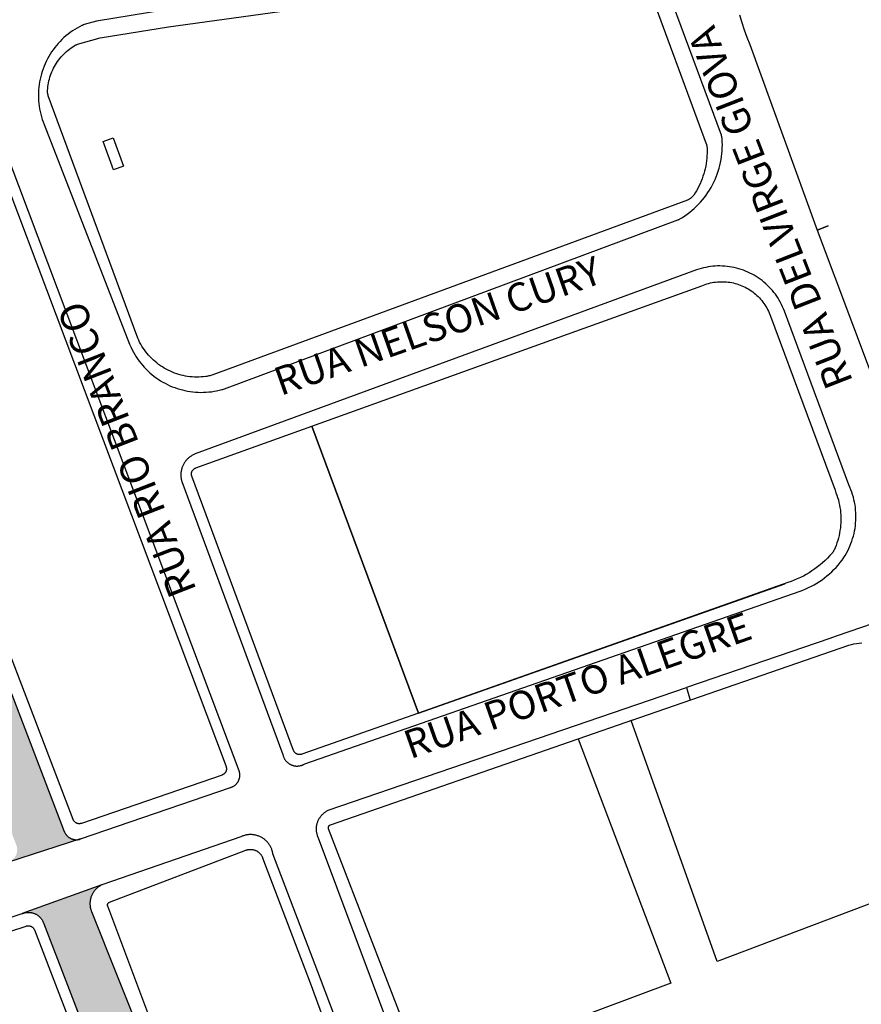
# Model space of a CAD drawing. Units: millimetres. Extents: x 689645 to 706753, y 7639402 to 7643507.
# Drawn here: x 706013 to 706033, y 7642185 to 7642208 of the extents above; entities that cross this region are included whole.
import ezdxf

# ---------------------------------------------------------------- set-up
doc = ezdxf.new("R2010")
doc.units = ezdxf.units.MM
doc.header["$LTSCALE"] = 4
doc.header["$MEASUREMENT"] = 0
for name, color, linetype in [('AREA_SEM_CONSTRUCAO_CTGEO', 7, 'Continuous'), ('AUX_CTGEO', 4, 'Continuous'), ('MEIO_FIO_CTGEO', 1, 'Continuous'), ('nome_trecho', 7, 'Continuous'), ('QUADRA_ABERTA_CTGEO', 254, 'Continuous'), ('QUADRA_CTGEO', 7, 'Continuous')]:
    doc.layers.add(name, color=color, linetype=linetype)
doc.styles.get("Standard").update_dxf_attribs({"font": 'arial.ttf', "height": 3})

msp = doc.modelspace()

# ---------------------------------------------------------------- hatches: boundary and pattern name
at = {"layer": 'AUX_CTGEO', "true_color": 0x8f8f8f}
h = msp.add_hatch(color=252, dxfattribs=at)
h.dxf.hatch_style = 1
h.paths.add_polyline_path([(706007.932, 7642206.097), (706007.905, 7642206.136), (706007.882, 7642206.176), (706007.864, 7642206.218), (706007.85, 7642206.262), (706007.841, 7642206.307), (706007.837, 7642206.352), (706007.837, 7642206.398), (706007.842, 7642206.443), (706007.852, 7642206.488), (706007.867, 7642206.532), (706007.885, 7642206.573), (706007.908, 7642206.613), (706007.935, 7642206.65), (706007.966, 7642206.684), (706008, 7642206.714), (706008.037, 7642206.741), (706008.077, 7642206.764), (706008.131, 7642206.788), (706006.077, 7642206.44), (706006.113, 7642206.437), (706006.16, 7642206.429), (706006.207, 7642206.417), (706006.252, 7642206.403), (706006.297, 7642206.385), (706006.34, 7642206.364), (706006.382, 7642206.341), (706006.422, 7642206.315), (706006.46, 7642206.286), (706006.496, 7642206.254), (706006.53, 7642206.22), (706006.562, 7642206.184), (706006.583, 7642206.156), (706013.42, 7642188.5), (706013.429, 7642188.456), (706013.432, 7642188.414), (706013.43, 7642188.373), (706013.422, 7642188.332), (706013.408, 7642188.292), (706013.389, 7642188.255), (706013.365, 7642188.221), (706013.337, 7642188.19), (706013.305, 7642188.163), (706013.255, 7642188.133), (706014.894, 7642188.655), (706014.853, 7642188.648), (706014.811, 7642188.647), (706014.768, 7642188.651), (706014.727, 7642188.661), (706014.687, 7642188.677), (706014.65, 7642188.699), (706014.617, 7642188.725), (706014.587, 7642188.756), (706014.562, 7642188.79), (706014.543, 7642188.826)])
h.paths.add_polyline_path([(706012.483, 7642194.527), (706009.696, 7642201.672), (706008.418, 7642201.174), (706011.205, 7642194.029)], flags=25)
h = msp.add_hatch(color=252, dxfattribs=at)
h.dxf.hatch_style = 1
h.paths.add_polyline_path([(706017.612, 7642180.847), (706015.161, 7642187), (706015.145, 7642187.069), (706015.139, 7642187.137), (706015.142, 7642187.205), (706015.155, 7642187.272), (706015.177, 7642187.337), (706015.208, 7642187.398), (706015.246, 7642187.454), (706015.293, 7642187.504), (706015.345, 7642187.547), (706015.407, 7642187.584), (706013.608, 7642186.934), (706013.676, 7642186.943), (706013.741, 7642186.941), (706013.805, 7642186.928), (706013.865, 7642186.904), (706013.92, 7642186.87), (706013.969, 7642186.827), (706014.01, 7642186.776), (706014.038, 7642186.725), (706014.049, 7642186.694), (706019.391, 7642172.818), (706019.39, 7642172.758), (706019.379, 7642172.687), (706019.358, 7642172.619), (706019.329, 7642172.554), (706019.29, 7642172.494), (706019.244, 7642172.439), (706019.167, 7642172.37), (706020.913, 7642173.073), (706020.849, 7642173.065), (706020.786, 7642173.069), (706020.724, 7642173.087), (706020.668, 7642173.117), (706020.619, 7642173.157), (706020.58, 7642173.208), (706020.56, 7642173.249)])
h.paths.add_polyline_path([(706019.318, 7642176.715), (706016.531, 7642183.86), (706015.253, 7642183.361), (706018.04, 7642176.216)], flags=25)

# ---------------------------------------------------------------- linework, layer by layer
at = {"layer": 'AREA_SEM_CONSTRUCAO_CTGEO'}
msp.add_lwpolyline([(706015.922, 7642204.45), (706015.69, 7642204.365), (706015.449, 7642205.029), (706015.681, 7642205.115), (706015.922, 7642204.45)], close=True, dxfattribs=at)
at = {"layer": 'AUX_CTGEO', "color": 10}
for points in [[(706014.921, 7642188.664), (706013.226, 7642188.123)], [(706015.42, 7642187.589), (706013.55, 7642186.913)]]:
    msp.add_lwpolyline(points, dxfattribs=at)
for radius in [49.794, 48.27, 46.747]:
    msp.add_circle((706018.157, 7642169.627), radius, dxfattribs=at)
at = {"layer": 'MEIO_FIO_CTGEO'}
for points in [[(706018.297, 7642199.228), (706028.929, 7642203.19), (706028.938, 7642203.194), (706028.948, 7642203.198), (706028.957, 7642203.202), (706028.966, 7642203.207), (706028.976, 7642203.212), (706029.035, 7642203.248), (706029.094, 7642203.287), (706029.151, 7642203.327), (706029.207, 7642203.369), (706029.262, 7642203.414), (706029.314, 7642203.46), (706029.365, 7642203.508), (706029.415, 7642203.557), (706029.462, 7642203.609), (706029.508, 7642203.662), (706029.552, 7642203.716), (706029.594, 7642203.772), (706029.634, 7642203.83), (706029.672, 7642203.889), (706029.708, 7642203.949), (706029.742, 7642204.01), (706029.773, 7642204.073), (706029.803, 7642204.136), (706029.83, 7642204.201), (706029.855, 7642204.266), (706029.877, 7642204.333), (706029.897, 7642204.4), (706029.915, 7642204.468), (706029.931, 7642204.536), (706029.944, 7642204.605), (706029.955, 7642204.674), (706029.963, 7642204.743), (706029.969, 7642204.813), (706029.972, 7642204.883), (706029.973, 7642204.953), (706029.972, 7642205.023), (706029.968, 7642205.093), (706029.967, 7642205.104), (706029.965, 7642205.114), (706029.964, 7642205.125), (706029.962, 7642205.135), (706029.959, 7642205.146), (706029.956, 7642205.156), (706029.953, 7642205.166), (706029.95, 7642205.176), (706028.523, 7642209.043)], [(706016.918, 7642208.116), (706015.291, 7642207.852), (706015, 7642207.77), (706014.991, 7642207.767), (706014.982, 7642207.764), (706014.974, 7642207.761), (706014.965, 7642207.758), (706014.956, 7642207.754), (706014.948, 7642207.75), (706014.892, 7642207.721), (706014.836, 7642207.69), (706014.782, 7642207.657), (706014.729, 7642207.622), (706014.677, 7642207.585), (706014.626, 7642207.547), (706014.577, 7642207.507), (706014.529, 7642207.465), (706014.483, 7642207.422), (706014.438, 7642207.376), (706014.395, 7642207.33), (706014.353, 7642207.282), (706014.313, 7642207.232), (706014.275, 7642207.181), (706014.239, 7642207.129), (706014.204, 7642207.076), (706014.172, 7642207.021), (706014.141, 7642206.966), (706014.112, 7642206.909), (706014.086, 7642206.851), (706014.061, 7642206.793), (706014.038, 7642206.734), (706014.018, 7642206.673), (706013.999, 7642206.613), (706013.983, 7642206.551), (706013.969, 7642206.489), (706013.957, 7642206.427), (706013.947, 7642206.364), (706013.939, 7642206.301), (706013.934, 7642206.238), (706013.93, 7642206.174), (706013.929, 7642206.111), (706013.93, 7642206.047), (706013.934, 7642205.984), (706013.939, 7642205.921), (706013.947, 7642205.857), (706013.957, 7642205.795), (706013.969, 7642205.732), (706013.983, 7642205.67), (706014, 7642205.609), (706014.018, 7642205.548), (706014.039, 7642205.488), (706014.062, 7642205.429), (706016.069, 7642200.275), (706016.077, 7642200.256), (706016.102, 7642200.199), (706016.129, 7642200.143), (706016.158, 7642200.088), (706016.189, 7642200.033), (706016.222, 7642199.98), (706016.257, 7642199.929), (706016.293, 7642199.878), (706016.331, 7642199.829), (706016.37, 7642199.781), (706016.412, 7642199.734), (706016.454, 7642199.689), (706016.499, 7642199.645), (706016.545, 7642199.603), (706016.592, 7642199.562), (706016.64, 7642199.523), (706016.69, 7642199.486), (706016.741, 7642199.451), (706016.794, 7642199.417), (706016.847, 7642199.385), (706016.902, 7642199.355), (706016.957, 7642199.327), (706017.014, 7642199.3), (706017.071, 7642199.276), (706017.129, 7642199.254), (706017.188, 7642199.233), (706017.247, 7642199.215), (706017.307, 7642199.199), (706017.368, 7642199.185), (706017.429, 7642199.172), (706017.491, 7642199.162), (706017.552, 7642199.154), (706017.614, 7642199.149), (706017.676, 7642199.145), (706017.739, 7642199.143), (706017.801, 7642199.144), (706017.863, 7642199.147), (706017.925, 7642199.152), (706017.987, 7642199.158), (706018.049, 7642199.168), (706018.11, 7642199.179), (706018.171, 7642199.192), (706018.231, 7642199.207), (706018.253, 7642199.214), (706018.275, 7642199.221), (706018.297, 7642199.228)], [(706030.374, 7642207.997), (706030.427, 7642207.821), (706030.486, 7642207.646), (706030.55, 7642207.473), (706030.62, 7642207.302), (706032.195, 7642202.949), (706032.452, 7642203.048)], [(706007.932, 7642206.099), (706014.537, 7642188.843), (706014.541, 7642188.833), (706014.545, 7642188.823), (706014.55, 7642188.814), (706014.555, 7642188.804), (706014.56, 7642188.795), (706014.566, 7642188.786), (706014.572, 7642188.777), (706014.578, 7642188.769), (706014.584, 7642188.76), (706014.591, 7642188.752), (706014.598, 7642188.744), (706014.606, 7642188.737), (706014.613, 7642188.729), (706014.621, 7642188.722), (706014.629, 7642188.715), (706014.638, 7642188.709), (706014.646, 7642188.702), (706014.655, 7642188.696), (706014.664, 7642188.691), (706014.673, 7642188.685), (706014.683, 7642188.68), (706014.692, 7642188.676), (706014.702, 7642188.671), (706014.712, 7642188.667), (706014.722, 7642188.664), (706014.732, 7642188.66), (706014.742, 7642188.658), (706014.753, 7642188.655), (706014.763, 7642188.653), (706014.774, 7642188.651), (706014.784, 7642188.649), (706014.795, 7642188.648), (706014.805, 7642188.648), (706014.816, 7642188.647), (706014.827, 7642188.647), (706014.837, 7642188.648), (706014.848, 7642188.648), (706014.858, 7642188.649), (706014.869, 7642188.651), (706014.879, 7642188.653), (706014.89, 7642188.655), (706014.9, 7642188.658), (706014.91, 7642188.66), (706014.921, 7642188.664), (706018.433, 7642189.873), (706018.443, 7642189.875), (706018.453, 7642189.878), (706018.463, 7642189.882), (706018.472, 7642189.886), (706018.482, 7642189.89), (706018.491, 7642189.894), (706018.501, 7642189.899), (706018.51, 7642189.904), (706018.518, 7642189.91), (706018.527, 7642189.916), (706018.536, 7642189.922), (706018.544, 7642189.928), (706018.552, 7642189.935), (706018.56, 7642189.942), (706018.567, 7642189.949), (706018.574, 7642189.956), (706018.581, 7642189.964), (706018.588, 7642189.972), (706018.595, 7642189.98), (706018.601, 7642189.988), (706018.607, 7642189.997), (706018.612, 7642190.006), (706018.617, 7642190.015), (706018.622, 7642190.024), (706018.627, 7642190.033), (706018.631, 7642190.043), (706018.635, 7642190.052), (706018.639, 7642190.062), (706018.642, 7642190.072), (706018.645, 7642190.082), (706018.648, 7642190.092), (706018.65, 7642190.102), (706018.652, 7642190.112), (706018.653, 7642190.123), (706018.654, 7642190.133), (706018.655, 7642190.143), (706018.655, 7642190.154), (706018.655, 7642190.164), (706018.655, 7642190.175), (706018.654, 7642190.185), (706018.653, 7642190.195), (706018.652, 7642190.206), (706018.65, 7642190.216), (706018.648, 7642190.226), (706018.646, 7642190.236), (706018.643, 7642190.246), (706018.64, 7642190.256), (706018.636, 7642190.266), (706012.356, 7642206.935)], [(706020.176, 7642190.426), (706031.795, 7642194.476), (706031.863, 7642194.502), (706031.931, 7642194.53), (706031.997, 7642194.561), (706032.063, 7642194.593), (706032.127, 7642194.628), (706032.19, 7642194.666), (706032.252, 7642194.705), (706032.312, 7642194.747), (706032.371, 7642194.79), (706032.428, 7642194.836), (706032.484, 7642194.883), (706032.538, 7642194.933), (706032.59, 7642194.984), (706032.641, 7642195.037), (706032.689, 7642195.092), (706032.736, 7642195.148), (706032.781, 7642195.206), (706032.823, 7642195.266), (706032.856, 7642195.318), (706032.887, 7642195.372), (706032.915, 7642195.426), (706032.942, 7642195.482), (706032.967, 7642195.538), (706032.99, 7642195.595), (706033.011, 7642195.653), (706033.03, 7642195.712), (706033.047, 7642195.771), (706033.062, 7642195.831), (706033.074, 7642195.891), (706033.085, 7642195.952), (706033.094, 7642196.013), (706033.1, 7642196.074), (706033.104, 7642196.135), (706033.106, 7642196.197), (706033.106, 7642196.259), (706033.104, 7642196.32), (706033.1, 7642196.382), (706033.093, 7642196.443), (706033.085, 7642196.504), (706033.074, 7642196.565), (706033.061, 7642196.625), (706033.046, 7642196.685), (706033.029, 7642196.744), (706033.01, 7642196.802), (706032.989, 7642196.86), (706032.966, 7642196.917), (706032.941, 7642196.974), (706031.429, 7642201.05), (706031.409, 7642201.102), (706031.386, 7642201.153), (706031.362, 7642201.204), (706031.336, 7642201.254), (706031.309, 7642201.303), (706031.28, 7642201.351), (706031.249, 7642201.397), (706031.217, 7642201.443), (706031.183, 7642201.488), (706031.147, 7642201.531), (706031.11, 7642201.573), (706031.072, 7642201.614), (706031.032, 7642201.654), (706030.991, 7642201.692), (706030.949, 7642201.729), (706030.905, 7642201.764), (706030.86, 7642201.798), (706030.815, 7642201.83), (706030.767, 7642201.861), (706030.719, 7642201.889), (706030.67, 7642201.917), (706030.621, 7642201.942), (706030.57, 7642201.966), (706030.518, 7642201.988), (706030.466, 7642202.008), (706030.413, 7642202.027), (706030.359, 7642202.043), (706030.305, 7642202.058), (706030.251, 7642202.071), (706030.196, 7642202.082), (706030.14, 7642202.091), (706030.085, 7642202.098), (706030.029, 7642202.104), (706029.973, 7642202.107), (706029.917, 7642202.108), (706029.861, 7642202.108), (706029.805, 7642202.105), (706029.749, 7642202.101), (706029.693, 7642202.095), (706029.638, 7642202.086), (706029.583, 7642202.076), (706029.528, 7642202.064), (706029.474, 7642202.05), (706029.42, 7642202.034), (706029.366, 7642202.017), (706017.608, 7642197.697), (706017.591, 7642197.691), (706017.575, 7642197.683), (706017.559, 7642197.676), (706017.543, 7642197.667), (706017.527, 7642197.658), (706017.512, 7642197.649), (706017.497, 7642197.639), (706017.482, 7642197.629), (706017.468, 7642197.618), (706017.454, 7642197.606), (706017.441, 7642197.594), (706017.428, 7642197.582), (706017.415, 7642197.569), (706017.403, 7642197.556), (706017.391, 7642197.542), (706017.38, 7642197.528), (706017.369, 7642197.514), (706017.359, 7642197.499), (706017.349, 7642197.484), (706017.34, 7642197.468), (706017.332, 7642197.453), (706017.324, 7642197.437), (706017.316, 7642197.42), (706017.309, 7642197.404), (706017.303, 7642197.387), (706017.297, 7642197.37), (706017.291, 7642197.353), (706017.287, 7642197.335), (706017.283, 7642197.318), (706017.279, 7642197.3), (706017.277, 7642197.283), (706017.274, 7642197.265), (706017.273, 7642197.247), (706017.272, 7642197.229), (706017.271, 7642197.211), (706017.272, 7642197.193), (706017.272, 7642197.175), (706017.274, 7642197.157), (706017.276, 7642197.139), (706017.279, 7642197.122), (706017.282, 7642197.104), (706017.286, 7642197.086), (706017.29, 7642197.069), (706017.296, 7642197.052), (706019.663, 7642190.648), (706019.665, 7642190.637), (706019.668, 7642190.625), (706019.672, 7642190.614), (706019.676, 7642190.602), (706019.68, 7642190.591), (706019.684, 7642190.58), (706019.689, 7642190.569), (706019.695, 7642190.559), (706019.7, 7642190.548), (706019.706, 7642190.538), (706019.713, 7642190.528), (706019.72, 7642190.518), (706019.727, 7642190.508), (706019.734, 7642190.499), (706019.742, 7642190.49), (706019.75, 7642190.481), (706019.758, 7642190.473), (706019.767, 7642190.465), (706019.776, 7642190.457), (706019.785, 7642190.449), (706019.794, 7642190.442), (706019.804, 7642190.435), (706019.814, 7642190.428), (706019.824, 7642190.422), (706019.835, 7642190.416), (706019.845, 7642190.411), (706019.856, 7642190.406), (706019.867, 7642190.401), (706019.878, 7642190.397), (706019.889, 7642190.393), (706019.901, 7642190.389), (706019.912, 7642190.386), (706019.924, 7642190.383), (706019.935, 7642190.381), (706019.947, 7642190.379), (706019.959, 7642190.377), (706019.971, 7642190.376), (706019.983, 7642190.376), (706019.995, 7642190.375), (706020.006, 7642190.375), (706020.018, 7642190.376), (706020.03, 7642190.377), (706020.042, 7642190.378), (706020.054, 7642190.38), (706020.066, 7642190.382), (706020.077, 7642190.385), (706020.089, 7642190.388), (706020.1, 7642190.391), (706020.111, 7642190.395), (706020.123, 7642190.399), (706020.134, 7642190.404), (706020.144, 7642190.409), (706020.155, 7642190.414), (706020.166, 7642190.42), (706020.176, 7642190.426)], [(706022.624, 7642183.001), (706020.498, 7642188.687), (706020.491, 7642188.703), (706020.485, 7642188.719), (706020.479, 7642188.734), (706020.474, 7642188.751), (706020.469, 7642188.767), (706020.465, 7642188.783), (706020.461, 7642188.8), (706020.458, 7642188.817), (706020.455, 7642188.833), (706020.454, 7642188.85), (706020.452, 7642188.867), (706020.451, 7642188.884), (706020.451, 7642188.901), (706020.452, 7642188.918), (706020.453, 7642188.935), (706020.454, 7642188.952), (706020.457, 7642188.969), (706020.459, 7642188.985), (706020.463, 7642189.002), (706020.467, 7642189.018), (706020.471, 7642189.035), (706020.476, 7642189.051), (706020.482, 7642189.067), (706020.488, 7642189.083), (706020.495, 7642189.098), (706020.502, 7642189.114), (706020.51, 7642189.129), (706020.518, 7642189.143), (706020.527, 7642189.158), (706020.536, 7642189.172), (706020.546, 7642189.186), (706020.556, 7642189.2), (706020.567, 7642189.213), (706020.578, 7642189.226), (706020.589, 7642189.238), (706020.601, 7642189.25), (706020.614, 7642189.261), (706020.627, 7642189.273), (706020.64, 7642189.283), (706020.653, 7642189.294), (706020.667, 7642189.303), (706020.681, 7642189.313), (706020.696, 7642189.321), (706020.711, 7642189.33), (706020.726, 7642189.337), (706029.136, 7642192.219), (706029.222, 7642191.925)], [(706021.689, 7642182.363), (706020.548, 7642185.38), (706019.431, 7642188.317), (706019.428, 7642188.335), (706019.424, 7642188.353), (706019.42, 7642188.371), (706019.415, 7642188.389), (706019.409, 7642188.406), (706019.403, 7642188.424), (706019.396, 7642188.441), (706019.389, 7642188.458), (706019.381, 7642188.474), (706019.373, 7642188.49), (706019.364, 7642188.506), (706019.354, 7642188.522), (706019.344, 7642188.537), (706019.333, 7642188.552), (706019.322, 7642188.567), (706019.31, 7642188.581), (706019.298, 7642188.595), (706019.286, 7642188.608), (706019.272, 7642188.621), (706019.259, 7642188.634), (706019.245, 7642188.646), (706019.231, 7642188.657), (706019.216, 7642188.668), (706019.201, 7642188.678), (706019.185, 7642188.688), (706019.17, 7642188.698), (706019.153, 7642188.707), (706019.137, 7642188.715), (706019.12, 7642188.723), (706019.103, 7642188.73), (706019.086, 7642188.736), (706019.069, 7642188.742), (706019.051, 7642188.747), (706019.033, 7642188.752), (706019.016, 7642188.756), (706018.997, 7642188.76), (706018.979, 7642188.763), (706018.961, 7642188.765), (706018.943, 7642188.766), (706018.924, 7642188.767), (706018.906, 7642188.768), (706018.888, 7642188.767), (706018.869, 7642188.766), (706018.851, 7642188.765), (706018.833, 7642188.762), (706018.815, 7642188.759), (706018.797, 7642188.756), (706018.779, 7642188.752), (706018.761, 7642188.747), (706018.743, 7642188.742), (706018.726, 7642188.736), (706018.709, 7642188.729), (706018.692, 7642188.722), (706018.675, 7642188.714), (706015.443, 7642187.599), (706015.427, 7642187.592), (706015.412, 7642187.585), (706015.397, 7642187.577), (706015.382, 7642187.569), (706015.367, 7642187.56), (706015.353, 7642187.551), (706015.339, 7642187.541), (706015.326, 7642187.531), (706015.313, 7642187.52), (706015.3, 7642187.509), (706015.287, 7642187.497), (706015.275, 7642187.485), (706015.264, 7642187.472), (706015.253, 7642187.459), (706015.242, 7642187.446), (706015.232, 7642187.432), (706015.222, 7642187.419), (706015.213, 7642187.404), (706015.204, 7642187.39), (706015.196, 7642187.375), (706015.188, 7642187.359), (706015.181, 7642187.344), (706015.175, 7642187.328), (706015.169, 7642187.312), (706015.163, 7642187.296), (706015.158, 7642187.28), (706015.154, 7642187.264), (706015.15, 7642187.247), (706015.147, 7642187.23), (706015.144, 7642187.213), (706015.142, 7642187.197), (706015.141, 7642187.18), (706015.14, 7642187.163), (706015.14, 7642187.146), (706015.14, 7642187.129), (706015.141, 7642187.112), (706015.142, 7642187.095), (706015.145, 7642187.078), (706015.147, 7642187.061), (706015.151, 7642187.044), (706015.154, 7642187.028), (706015.159, 7642187.011), (706015.164, 7642186.995), (706015.169, 7642186.979), (706015.176, 7642186.963), (706017.612, 7642180.847)], [(706008.779, 7642185.309), (706013.55, 7642186.913), (706013.562, 7642186.918), (706013.574, 7642186.922), (706013.587, 7642186.926), (706013.599, 7642186.93), (706013.612, 7642186.933), (706013.624, 7642186.936), (706013.637, 7642186.938), (706013.65, 7642186.94), (706013.663, 7642186.941), (706013.676, 7642186.942), (706013.689, 7642186.942), (706013.702, 7642186.942), (706013.715, 7642186.942), (706013.728, 7642186.941), (706013.741, 7642186.94), (706013.754, 7642186.938), (706013.766, 7642186.936), (706013.779, 7642186.933), (706013.792, 7642186.93), (706013.804, 7642186.927), (706013.816, 7642186.923), (706013.829, 7642186.918), (706013.841, 7642186.914), (706013.853, 7642186.908), (706013.864, 7642186.903), (706013.876, 7642186.897), (706013.887, 7642186.89), (706013.898, 7642186.884), (706013.909, 7642186.876), (706013.92, 7642186.869), (706013.93, 7642186.861), (706013.94, 7642186.853), (706013.95, 7642186.844), (706013.959, 7642186.835), (706013.968, 7642186.826), (706013.977, 7642186.816), (706013.985, 7642186.806), (706013.993, 7642186.796), (706014.001, 7642186.786), (706014.009, 7642186.775), (706014.016, 7642186.764), (706014.022, 7642186.753), (706014.028, 7642186.742), (706014.034, 7642186.73), (706014.04, 7642186.718), (706014.045, 7642186.706), (706014.049, 7642186.694), (706019.39, 7642172.82)]]:
    msp.add_lwpolyline(points, dxfattribs=at)
at = {"layer": 'QUADRA_ABERTA_CTGEO'}
msp.add_line((706026.595, 7642191.014), (706027.896, 7642191.466), dxfattribs=at)
for points in [[(706032.452, 7642203.048), (706032.195, 7642202.949), (706035.142, 7642195.105)], [(706034.676, 7642194.117), (706032.645, 7642193.421), (706032.496, 7642193.37), (706029.136, 7642192.219), (706029.222, 7642191.925)]]:
    msp.add_lwpolyline(points, dxfattribs=at)
at = {"layer": 'QUADRA_CTGEO'}
for points in [[(706028.146, 7642208.904), (706029.596, 7642204.973), (706029.6, 7642204.963), (706029.603, 7642204.953), (706029.605, 7642204.943), (706029.608, 7642204.933), (706029.61, 7642204.923), (706029.612, 7642204.912), (706029.613, 7642204.902), (706029.614, 7642204.891), (706029.615, 7642204.881), (706029.616, 7642204.819), (706029.616, 7642204.757), (706029.613, 7642204.696), (706029.609, 7642204.634), (706029.602, 7642204.572), (706029.593, 7642204.511), (706029.583, 7642204.45), (706029.57, 7642204.39), (706029.555, 7642204.33), (706029.538, 7642204.27), (706029.519, 7642204.212), (706029.499, 7642204.153), (706029.476, 7642204.096), (706029.451, 7642204.039), (706029.425, 7642203.983), (706029.397, 7642203.928), (706029.366, 7642203.874), (706029.334, 7642203.822), (706029.301, 7642203.77), (706029.295, 7642203.761), (706029.288, 7642203.753), (706029.282, 7642203.744), (706029.275, 7642203.736), (706029.268, 7642203.729), (706029.26, 7642203.721), (706029.252, 7642203.714), (706029.244, 7642203.707), (706029.236, 7642203.7), (706029.228, 7642203.694), (706029.219, 7642203.688), (706029.21, 7642203.682), (706029.201, 7642203.677), (706029.192, 7642203.672), (706029.183, 7642203.667), (706029.173, 7642203.662), (706029.163, 7642203.658), (706029.153, 7642203.654), (706018.019, 7642199.554), (706018.019, 7642199.554), (706017.996, 7642199.546), (706017.973, 7642199.539), (706017.949, 7642199.533), (706017.926, 7642199.527), (706017.902, 7642199.522), (706017.878, 7642199.517), (706017.854, 7642199.514), (706017.802, 7642199.508), (706017.749, 7642199.504), (706017.696, 7642199.501), (706017.643, 7642199.501), (706017.589, 7642199.502), (706017.536, 7642199.506), (706017.483, 7642199.511), (706017.431, 7642199.518), (706017.378, 7642199.526), (706017.326, 7642199.537), (706017.275, 7642199.549), (706017.224, 7642199.564), (706017.173, 7642199.58), (706017.123, 7642199.597), (706017.073, 7642199.617), (706017.025, 7642199.638), (706016.977, 7642199.661), (706016.93, 7642199.685), (706016.883, 7642199.712), (706016.838, 7642199.739), (706016.794, 7642199.769), (706016.75, 7642199.799), (706016.708, 7642199.832), (706016.667, 7642199.866), (706016.627, 7642199.901), (706016.589, 7642199.937), (706016.552, 7642199.975), (706016.516, 7642200.014), (706016.481, 7642200.055), (706016.448, 7642200.096), (706016.417, 7642200.139), (706016.386, 7642200.183), (706016.358, 7642200.228), (706016.331, 7642200.273), (706016.305, 7642200.32), (706016.282, 7642200.368), (706016.26, 7642200.416), (706014.162, 7642206.102), (706014.158, 7642206.112), (706014.155, 7642206.122), (706014.152, 7642206.133), (706014.15, 7642206.143), (706014.148, 7642206.153), (706014.146, 7642206.164), (706014.145, 7642206.174), (706014.144, 7642206.185), (706014.143, 7642206.195), (706014.143, 7642206.206), (706014.143, 7642206.217), (706014.143, 7642206.227), (706014.147, 7642206.272), (706014.152, 7642206.317), (706014.159, 7642206.362), (706014.167, 7642206.407), (706014.177, 7642206.451), (706014.188, 7642206.495), (706014.201, 7642206.539), (706014.215, 7642206.582), (706014.231, 7642206.624), (706014.248, 7642206.666), (706014.266, 7642206.708), (706014.286, 7642206.749), (706014.308, 7642206.789), (706014.33, 7642206.828), (706014.354, 7642206.866), (706014.38, 7642206.904), (706014.406, 7642206.941), (706014.434, 7642206.977), (706014.463, 7642207.012), (706014.493, 7642207.045), (706014.524, 7642207.078), (706014.557, 7642207.11), (706014.59, 7642207.141), (706014.625, 7642207.17), (706014.66, 7642207.198), (706014.697, 7642207.226), (706014.734, 7642207.251), (706014.772, 7642207.276), (706014.781, 7642207.281), (706014.791, 7642207.287), (706014.8, 7642207.291), (706014.81, 7642207.296), (706014.82, 7642207.3), (706014.83, 7642207.304), (706014.84, 7642207.307), (706014.85, 7642207.31), (706015.378, 7642207.458), (706016.978, 7642207.718), (706027.654, 7642209.198)], [(706012.119, 7642206.85), (706018.331, 7642190.363), (706018.332, 7642190.358), (706018.334, 7642190.353), (706018.335, 7642190.348), (706018.337, 7642190.343), (706018.338, 7642190.338), (706018.339, 7642190.333), (706018.339, 7642190.327), (706018.34, 7642190.322), (706018.34, 7642190.317), (706018.34, 7642190.311), (706018.34, 7642190.306), (706018.34, 7642190.301), (706018.34, 7642190.296), (706018.339, 7642190.29), (706018.338, 7642190.285), (706018.337, 7642190.28), (706018.336, 7642190.275), (706018.335, 7642190.27), (706018.334, 7642190.264), (706018.332, 7642190.259), (706018.33, 7642190.254), (706018.328, 7642190.25), (706018.326, 7642190.245), (706018.324, 7642190.24), (706018.321, 7642190.235), (706018.318, 7642190.231), (706018.316, 7642190.226), (706018.313, 7642190.222), (706018.309, 7642190.218), (706018.306, 7642190.213), (706018.303, 7642190.209), (706018.299, 7642190.205), (706018.296, 7642190.202), (706018.292, 7642190.198), (706018.288, 7642190.194), (706018.284, 7642190.191), (706018.28, 7642190.188), (706018.275, 7642190.185), (706018.271, 7642190.182), (706018.266, 7642190.179), (706018.262, 7642190.176), (706018.257, 7642190.174), (706018.252, 7642190.171), (706018.247, 7642190.169), (706018.243, 7642190.167), (706018.238, 7642190.165), (706014.939, 7642189.03), (706014.934, 7642189.029), (706014.929, 7642189.027), (706014.923, 7642189.026), (706014.918, 7642189.025), (706014.913, 7642189.024), (706014.908, 7642189.023), (706014.902, 7642189.023), (706014.897, 7642189.022), (706014.892, 7642189.022), (706014.887, 7642189.022), (706014.881, 7642189.022), (706014.876, 7642189.023), (706014.871, 7642189.023), (706014.865, 7642189.024), (706014.86, 7642189.025), (706014.855, 7642189.026), (706014.85, 7642189.027), (706014.845, 7642189.029), (706014.84, 7642189.03), (706014.835, 7642189.032), (706014.83, 7642189.034), (706014.825, 7642189.036), (706014.82, 7642189.039), (706014.815, 7642189.041), (706014.811, 7642189.044), (706014.806, 7642189.047), (706014.802, 7642189.05), (706014.797, 7642189.053), (706014.793, 7642189.056), (706014.789, 7642189.059), (706014.785, 7642189.063), (706014.781, 7642189.067), (706014.778, 7642189.07), (706014.774, 7642189.074), (706014.771, 7642189.079), (706014.767, 7642189.083), (706014.764, 7642189.087), (706014.761, 7642189.091), (706014.759, 7642189.096), (706014.756, 7642189.101), (706014.753, 7642189.105), (706014.751, 7642189.11), (706014.749, 7642189.115), (706014.747, 7642189.12), (706008.205, 7642206.21)], [(706036.776, 7642188.409), (706029.851, 7642185.792), (706027.838, 7642191.445), (706032.938, 7642193.215), (706033, 7642193.229), (706033.061, 7642193.241), (706033.123, 7642193.251), (706033.185, 7642193.259), (706033.248, 7642193.264)], [(706017.861, 7642180.955), (706015.557, 7642187.086), (706015.556, 7642187.089), (706015.555, 7642187.091), (706015.554, 7642187.094), (706015.554, 7642187.096), (706015.553, 7642187.099), (706015.553, 7642187.102), (706015.552, 7642187.104), (706015.552, 7642187.107), (706015.552, 7642187.11), (706015.552, 7642187.112), (706015.552, 7642187.115), (706015.552, 7642187.118), (706015.552, 7642187.12), (706015.552, 7642187.123), (706015.553, 7642187.125), (706015.553, 7642187.128), (706015.554, 7642187.131), (706015.554, 7642187.133), (706015.555, 7642187.136), (706015.556, 7642187.138), (706015.557, 7642187.141), (706015.558, 7642187.143), (706015.559, 7642187.146), (706015.56, 7642187.148), (706015.562, 7642187.15), (706015.563, 7642187.153), (706015.564, 7642187.155), (706015.566, 7642187.157), (706015.567, 7642187.159), (706015.569, 7642187.161), (706015.571, 7642187.163), (706015.572, 7642187.165), (706015.574, 7642187.167), (706015.576, 7642187.169), (706015.578, 7642187.171), (706015.58, 7642187.173), (706015.582, 7642187.174), (706015.584, 7642187.176), (706015.587, 7642187.177), (706015.589, 7642187.179), (706015.591, 7642187.18), (706015.594, 7642187.181), (706015.596, 7642187.182), (706015.598, 7642187.183), (706015.601, 7642187.184), (706018.795, 7642188.401), (706018.805, 7642188.405), (706018.815, 7642188.408), (706018.825, 7642188.411), (706018.835, 7642188.413), (706018.846, 7642188.416), (706018.856, 7642188.418), (706018.867, 7642188.419), (706018.877, 7642188.42), (706018.888, 7642188.421), (706018.899, 7642188.421), (706018.909, 7642188.421), (706018.92, 7642188.421), (706018.93, 7642188.42), (706018.941, 7642188.419), (706018.952, 7642188.417), (706018.962, 7642188.415), (706018.972, 7642188.413), (706018.983, 7642188.411), (706018.993, 7642188.408), (706019.003, 7642188.404), (706019.013, 7642188.401), (706019.023, 7642188.397), (706019.033, 7642188.392), (706019.042, 7642188.388), (706019.052, 7642188.383), (706019.061, 7642188.377), (706019.07, 7642188.372), (706019.079, 7642188.366), (706019.087, 7642188.359), (706019.096, 7642188.353), (706019.104, 7642188.346), (706019.112, 7642188.339), (706019.119, 7642188.331), (706019.127, 7642188.324), (706019.134, 7642188.316), (706019.14, 7642188.307), (706019.147, 7642188.299), (706019.153, 7642188.29), (706019.159, 7642188.282), (706019.165, 7642188.273), (706019.17, 7642188.263), (706019.175, 7642188.254), (706019.18, 7642188.244), (706019.184, 7642188.235), (706019.188, 7642188.225), (706020.304, 7642185.289), (706021.413, 7642182.261)], [(706008.865, 7642185.059), (706013.645, 7642186.622), (706013.65, 7642186.624), (706013.655, 7642186.625), (706013.66, 7642186.626), (706013.666, 7642186.627), (706013.671, 7642186.628), (706013.676, 7642186.629), (706013.681, 7642186.629), (706013.686, 7642186.629), (706013.692, 7642186.63), (706013.697, 7642186.629), (706013.702, 7642186.629), (706013.707, 7642186.629), (706013.713, 7642186.628), (706013.718, 7642186.627), (706013.723, 7642186.626), (706013.728, 7642186.625), (706013.733, 7642186.624), (706013.738, 7642186.622), (706013.743, 7642186.621), (706013.748, 7642186.619), (706013.753, 7642186.617), (706013.758, 7642186.615), (706013.763, 7642186.612), (706013.767, 7642186.61), (706013.772, 7642186.607), (706013.776, 7642186.604), (706013.781, 7642186.601), (706013.785, 7642186.598), (706013.789, 7642186.595), (706013.793, 7642186.592), (706013.797, 7642186.588), (706013.801, 7642186.585), (706013.804, 7642186.581), (706013.808, 7642186.577), (706013.811, 7642186.573), (706013.814, 7642186.569), (706013.817, 7642186.564), (706013.82, 7642186.56), (706013.823, 7642186.555), (706013.826, 7642186.551), (706013.828, 7642186.546), (706013.831, 7642186.542), (706013.833, 7642186.537), (706013.835, 7642186.532), (706019.171, 7642172.654)]]:
    msp.add_lwpolyline(points, dxfattribs=at)
for points in [[(706022.846, 7642191.62), (706031.436, 7642194.654), (706022.846, 7642191.62), (706020.342, 7642198.349), (706029.493, 7642201.645), (706029.532, 7642201.66), (706029.571, 7642201.675), (706029.611, 7642201.688), (706029.652, 7642201.699), (706029.692, 7642201.709), (706029.733, 7642201.718), (706029.775, 7642201.725), (706029.816, 7642201.731), (706029.858, 7642201.736), (706029.9, 7642201.738), (706029.942, 7642201.74), (706029.984, 7642201.74), (706030.026, 7642201.738), (706030.067, 7642201.736), (706030.109, 7642201.731), (706030.151, 7642201.725), (706030.192, 7642201.718), (706030.233, 7642201.709), (706030.274, 7642201.699), (706030.314, 7642201.688), (706030.354, 7642201.675), (706030.393, 7642201.661), (706030.432, 7642201.645), (706030.471, 7642201.628), (706030.508, 7642201.61), (706030.546, 7642201.59), (706030.582, 7642201.569), (706030.618, 7642201.547), (706030.652, 7642201.523), (706030.686, 7642201.499), (706030.719, 7642201.473), (706030.752, 7642201.446), (706030.783, 7642201.418), (706030.813, 7642201.389), (706030.842, 7642201.359), (706030.87, 7642201.328), (706030.897, 7642201.296), (706030.923, 7642201.263), (706030.948, 7642201.229), (706030.972, 7642201.194), (706030.994, 7642201.159), (706031.015, 7642201.123), (706031.035, 7642201.086), (706031.053, 7642201.048), (706031.071, 7642201.01), (706031.086, 7642200.971), (706031.101, 7642200.931), (706032.616, 7642196.845), (706032.639, 7642196.789), (706032.66, 7642196.733), (706032.678, 7642196.675), (706032.695, 7642196.618), (706032.709, 7642196.559), (706032.722, 7642196.5), (706032.732, 7642196.441), (706032.741, 7642196.381), (706032.747, 7642196.321), (706032.751, 7642196.261), (706032.754, 7642196.201), (706032.754, 7642196.141), (706032.752, 7642196.081), (706032.747, 7642196.021), (706032.741, 7642195.961), (706032.733, 7642195.901), (706032.722, 7642195.842), (706032.71, 7642195.783), (706032.695, 7642195.724), (706032.679, 7642195.666), (706032.66, 7642195.609), (706032.64, 7642195.552), (706032.617, 7642195.496), (706032.593, 7642195.441), (706032.588, 7642195.432), (706032.583, 7642195.423), (706032.578, 7642195.413), (706032.573, 7642195.405), (706032.567, 7642195.396), (706032.561, 7642195.387), (706032.554, 7642195.379), (706032.547, 7642195.371), (706032.495, 7642195.312), (706032.441, 7642195.255), (706032.384, 7642195.2), (706032.326, 7642195.147), (706032.266, 7642195.096), (706032.205, 7642195.047), (706032.141, 7642195), (706032.076, 7642194.955), (706032.01, 7642194.912), (706031.942, 7642194.872), (706031.873, 7642194.834), (706031.803, 7642194.799), (706031.732, 7642194.766), (706031.659, 7642194.735), (706031.585, 7642194.707), (706031.511, 7642194.681), (706022.846, 7642191.62)], [(706017.621, 7642197.369), (706020.342, 7642198.349), (706022.846, 7642191.62), (706020.108, 7642190.652), (706020.103, 7642190.65), (706020.098, 7642190.649), (706020.093, 7642190.648), (706020.088, 7642190.646), (706020.083, 7642190.645), (706020.078, 7642190.645), (706020.072, 7642190.644), (706020.067, 7642190.644), (706020.062, 7642190.643), (706020.057, 7642190.643), (706020.051, 7642190.643), (706020.046, 7642190.644), (706020.041, 7642190.644), (706020.036, 7642190.645), (706020.03, 7642190.646), (706020.025, 7642190.647), (706020.02, 7642190.648), (706020.015, 7642190.649), (706020.01, 7642190.651), (706020.005, 7642190.653), (706020, 7642190.655), (706019.995, 7642190.657), (706019.99, 7642190.659), (706019.986, 7642190.661), (706019.981, 7642190.664), (706019.977, 7642190.667), (706019.972, 7642190.669), (706019.968, 7642190.672), (706019.964, 7642190.676), (706019.96, 7642190.679), (706019.956, 7642190.682), (706019.952, 7642190.686), (706019.948, 7642190.69), (706019.944, 7642190.693), (706019.941, 7642190.697), (706019.938, 7642190.702), (706019.935, 7642190.706), (706019.931, 7642190.71), (706019.929, 7642190.714), (706019.926, 7642190.719), (706019.923, 7642190.724), (706019.921, 7642190.728), (706019.919, 7642190.733), (706019.917, 7642190.738), (706019.915, 7642190.743), (706017.53, 7642197.173), (706017.528, 7642197.178), (706017.526, 7642197.183), (706017.525, 7642197.188), (706017.524, 7642197.193), (706017.523, 7642197.198), (706017.522, 7642197.203), (706017.521, 7642197.209), (706017.521, 7642197.214), (706017.52, 7642197.219), (706017.52, 7642197.224), (706017.52, 7642197.229), (706017.52, 7642197.235), (706017.521, 7642197.24), (706017.521, 7642197.245), (706017.522, 7642197.25), (706017.523, 7642197.255), (706017.524, 7642197.261), (706017.525, 7642197.266), (706017.527, 7642197.271), (706017.529, 7642197.276), (706017.53, 7642197.281), (706017.532, 7642197.285), (706017.534, 7642197.29), (706017.537, 7642197.295), (706017.539, 7642197.299), (706017.542, 7642197.304), (706017.544, 7642197.308), (706017.547, 7642197.313), (706017.55, 7642197.317), (706017.554, 7642197.321), (706017.557, 7642197.325), (706017.56, 7642197.329), (706017.564, 7642197.333), (706017.568, 7642197.337), (706017.572, 7642197.34), (706017.576, 7642197.344), (706017.58, 7642197.347), (706017.584, 7642197.35), (706017.588, 7642197.353), (706017.593, 7642197.356), (706017.597, 7642197.358), (706017.602, 7642197.361), (706017.606, 7642197.363), (706017.611, 7642197.365), (706017.616, 7642197.367), (706017.621, 7642197.369)], [(706026.595, 7642191.014), (706028.763, 7642185.28), (706022.968, 7642183.118), (706020.737, 7642188.899), (706020.736, 7642188.901), (706020.735, 7642188.904), (706020.735, 7642188.906), (706020.734, 7642188.909), (706020.733, 7642188.911), (706020.733, 7642188.914), (706020.733, 7642188.917), (706020.732, 7642188.919), (706020.732, 7642188.922), (706020.732, 7642188.925), (706020.732, 7642188.927), (706020.732, 7642188.93), (706020.732, 7642188.933), (706020.733, 7642188.935), (706020.733, 7642188.938), (706020.733, 7642188.94), (706020.734, 7642188.943), (706020.735, 7642188.946), (706020.735, 7642188.948), (706020.736, 7642188.951), (706020.737, 7642188.953), (706020.738, 7642188.956), (706020.739, 7642188.958), (706020.74, 7642188.961), (706020.742, 7642188.963), (706020.743, 7642188.965), (706020.744, 7642188.967), (706020.746, 7642188.97), (706020.747, 7642188.972), (706020.749, 7642188.974), (706020.751, 7642188.976), (706020.752, 7642188.978), (706020.754, 7642188.98), (706020.756, 7642188.982), (706020.758, 7642188.983), (706020.76, 7642188.985), (706020.762, 7642188.987), (706020.764, 7642188.988), (706020.767, 7642188.99), (706020.769, 7642188.991), (706020.771, 7642188.993), (706020.773, 7642188.994), (706020.776, 7642188.995), (706020.778, 7642188.996), (706020.781, 7642188.997), (706020.783, 7642188.998), (706026.595, 7642191.014)]]:
    msp.add_lwpolyline(points, close=True, dxfattribs=at)

# ---------------------------------------------------------------- texts
at = {"layer": 'nome_trecho', "char_height": 0.66559, "attachment_point": 7}
for s, insert, rotation in [('RUA DELVIRGE GIOVA', (706033.24, 7642199.47), 111.31), ('RUA NELSON CURY', (706019.681, 7642198.86), 19.3912), ('RUA RIO BRANCO', (706017.841, 7642194.576), 111.31), ('RUA PORTO ALEGRE', (706022.722, 7642190.339), 19.3912)]:
    msp.add_mtext(s, dxfattribs=dict(at, insert=insert, rotation=rotation))

doc.saveas('drawing.dxf')
